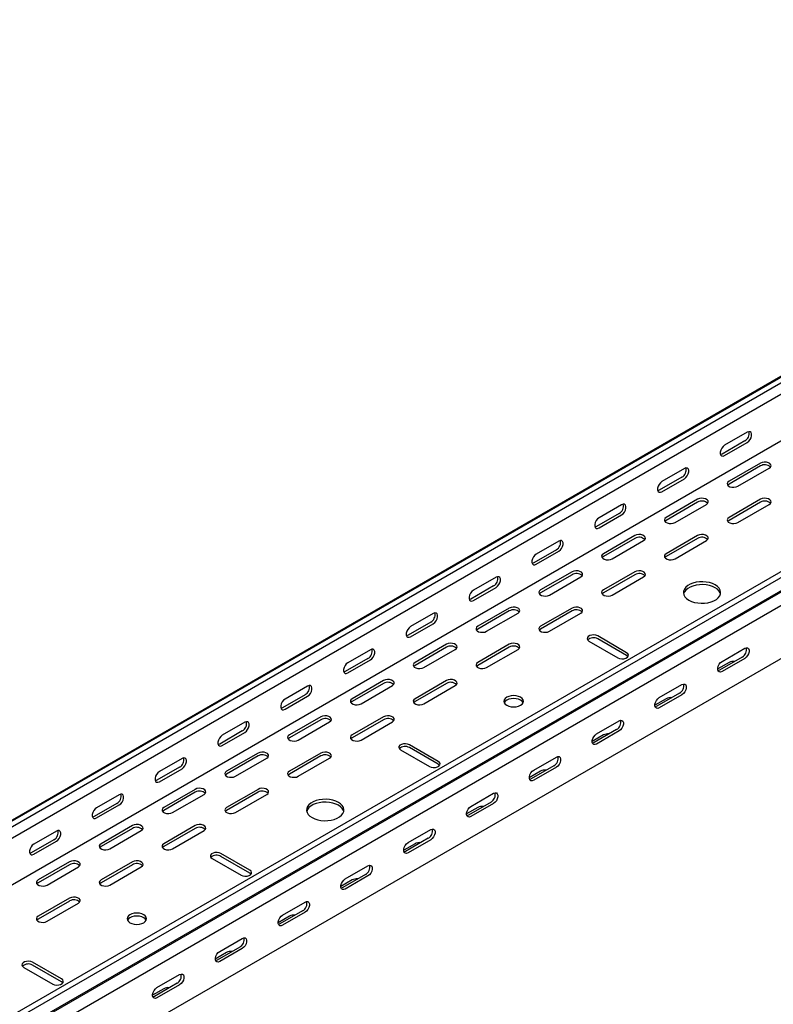
# Model space of a CAD drawing. Units: millimetres. Extents: x 80 to 3139, y 234 to 2399.
# Drawn here: x 2093 to 2517, y 799 to 1354 of the extents above; entities that cross this region are included whole.
import ezdxf

# ---------------------------------------------------------------- set-up
doc = ezdxf.new("R2010")
doc.units = ezdxf.units.MM

msp = doc.modelspace()

# ---------------------------------------------------------------- linework, layer by layer
at = {"color": 7, "linetype": 'Continuous', "lineweight": 25}
for p, q in [((2870.05, 1353.84), (1102.28, 333.33)), ((1098.81, 331.97), (2866.58, 1352.48)), ((2872.94, 1352.17), (1105.17, 331.66)), ((2872.94, 1345.81), (1105.17, 325.3)), ((2867.28, 1316.27), (1099.52, 295.76)), ((2964.86, 1299.1), (1197.1, 278.59)), ((2967.76, 1297.43), (1199.99, 276.92)), ((1203.46, 271.56), (2971.23, 1292.07)), ((1200.46, 269.16), (2968.23, 1289.67)), ((2971.94, 1283.94), (1204.17, 263.43)), ((2971.94, 1254.22), (1204.17, 233.71)), ((2502.42, 1121.56), (2489.69, 1114.21)), ((2501, 1116.66), (2488.27, 1109.31)), ((2489.69, 1108.49), (2502.42, 1115.84)), ((2509.84, 1104.21), (2492.16, 1094)), ((2467.06, 1101.15), (2454.33, 1093.8)), ((2509.84, 1102.57), (2492.16, 1092.37)), ((2497.11, 1091.14), (2514.79, 1101.35)), ((2465.65, 1096.25), (2452.92, 1088.9)), ((2454.33, 1088.08), (2467.06, 1095.43)), ((2474.49, 1083.8), (2456.81, 1073.59)), ((2474.49, 1082.16), (2456.81, 1071.96)), ((2509.84, 1083.8), (2492.16, 1073.59)), ((2509.84, 1082.16), (2492.16, 1071.96)), ((2430.29, 1075.84), (2417.56, 1068.49)), ((2431.71, 1080.74), (2418.98, 1073.39)), ((2461.76, 1070.73), (2479.44, 1080.94)), ((2497.11, 1070.73), (2514.79, 1080.94)), ((2418.98, 1067.67), (2431.71, 1075.02)), ((2396.35, 1060.33), (2383.62, 1052.98)), ((2439.13, 1063.39), (2421.45, 1053.18)), ((2439.13, 1061.75), (2421.45, 1051.55)), ((2426.4, 1050.32), (2444.08, 1060.53)), ((2474.49, 1063.39), (2456.81, 1053.18)), ((2474.49, 1061.75), (2456.81, 1051.55)), ((2461.76, 1050.32), (2479.44, 1060.53)), ((2394.94, 1055.43), (2382.21, 1048.08)), ((2383.62, 1047.26), (2396.35, 1054.61)), ((2403.77, 1042.98), (2386.1, 1032.77)), ((2439.13, 1042.98), (2421.45, 1032.77)), ((2360.99, 1039.92), (2348.27, 1032.57)), ((2403.77, 1041.34), (2386.1, 1031.14)), ((2391.05, 1029.91), (2408.72, 1040.12)), ((2439.13, 1041.34), (2421.45, 1031.14)), ((2426.4, 1029.91), (2444.08, 1040.12)), ((2359.58, 1035.02), (2346.85, 1027.67)), ((2348.27, 1026.85), (2360.99, 1034.2)), ((2368.42, 1022.57), (2350.74, 1012.36)), ((2368.42, 1020.93), (2350.74, 1010.73)), ((2403.77, 1022.57), (2386.1, 1012.36)), ((2403.77, 1020.93), (2386.1, 1010.73)), ((2324.23, 1014.61), (2311.5, 1007.26)), ((2325.64, 1019.51), (2312.91, 1012.16)), ((2355.69, 1009.5), (2373.37, 1019.71)), ((2391.05, 1009.5), (2408.72, 1019.71)), ((2312.91, 1006.44), (2325.64, 1013.79)), ((2413.32, 1003.99), (2429.58, 994.6)), ((2434.53, 997.46), (2418.27, 1006.85)), ((2434.53, 995.83), (2418.27, 1005.22)), ((2290.28, 999.1), (2277.56, 991.75)), ((2333.06, 1002.16), (2315.39, 991.95)), ((2333.06, 1000.52), (2315.39, 990.32)), ((2320.34, 989.09), (2338.01, 999.3)), ((2368.42, 1002.16), (2350.74, 991.95)), ((2368.42, 1000.52), (2350.74, 990.32)), ((2355.69, 989.09), (2373.37, 999.3)), ((2488.27, 992.56), (2501, 999.91)), ((2288.87, 994.2), (2276.14, 986.85)), ((2277.56, 986.03), (2290.28, 993.38)), ((2499.59, 995.01), (2486.86, 987.67)), ((2501, 994.2), (2488.27, 986.85)), ((2492.16, 991.95), (2485.8, 988.28)), ((2297.71, 981.74), (2280.03, 971.54)), ((2333.06, 981.74), (2315.39, 971.54)), ((2254.93, 978.69), (2242.2, 971.34)), ((2297.71, 980.11), (2280.03, 969.91)), ((2284.98, 968.68), (2302.66, 978.89)), ((2333.06, 980.11), (2315.39, 969.91)), ((2320.34, 968.68), (2338.01, 978.89)), ((2452.92, 972.15), (2465.65, 979.5)), ((2253.51, 973.79), (2240.79, 966.44)), ((2242.2, 965.62), (2254.93, 972.97)), ((2456.81, 971.54), (2450.44, 967.87)), ((2464.23, 974.6), (2451.5, 967.26)), ((2465.65, 973.79), (2452.92, 966.44)), ((2262.35, 961.33), (2244.68, 951.13)), ((2262.35, 959.7), (2244.68, 949.5)), ((2297.71, 961.33), (2280.03, 951.13)), ((2297.71, 959.7), (2280.03, 949.5)), ((2417.56, 951.74), (2430.29, 959.09)), ((2219.57, 958.28), (2206.85, 950.93)), ((2249.63, 948.27), (2267.3, 958.48)), ((2284.98, 948.27), (2302.66, 958.48)), ((2428.88, 954.19), (2416.15, 946.85)), ((2218.16, 953.38), (2205.43, 946.03)), ((2206.85, 945.21), (2219.57, 952.56)), ((2421.45, 951.13), (2415.09, 947.46)), ((2430.29, 953.38), (2417.56, 946.03)), ((2307.25, 942.76), (2323.52, 933.37)), ((2328.47, 936.23), (2312.2, 945.62)), ((2328.47, 934.6), (2312.2, 943.99)), ((2184.22, 937.87), (2171.49, 930.52)), ((2227, 940.92), (2209.32, 930.72)), ((2227, 939.29), (2209.32, 929.09)), ((2214.27, 927.86), (2231.95, 938.07)), ((2262.35, 940.92), (2244.68, 930.72)), ((2262.35, 939.29), (2244.68, 929.09)), ((2249.63, 927.86), (2267.3, 938.07)), ((2382.21, 931.33), (2394.94, 938.68)), ((2182.8, 932.97), (2170.08, 925.62)), ((2171.49, 924.8), (2184.22, 932.15)), ((2393.52, 933.78), (2380.79, 926.43)), ((2394.94, 932.97), (2382.21, 925.62)), ((2386.1, 930.72), (2379.73, 927.05)), ((2191.64, 920.51), (2173.97, 910.31)), ((2227, 920.51), (2209.32, 910.31)), ((2148.86, 917.46), (2136.14, 910.11)), ((2191.64, 918.88), (2173.97, 908.68)), ((2178.91, 907.45), (2196.59, 917.66)), ((2227, 918.88), (2209.32, 908.68)), ((2214.27, 907.45), (2231.95, 917.66)), ((2346.85, 910.92), (2359.58, 918.27)), ((2147.45, 912.56), (2134.72, 905.21)), ((2136.14, 904.39), (2148.86, 911.74)), ((2350.74, 910.31), (2344.38, 906.64)), ((2358.17, 913.37), (2345.44, 906.02)), ((2359.58, 912.56), (2346.85, 905.21)), ((2156.29, 900.1), (2138.61, 889.9)), ((2156.29, 898.47), (2138.61, 888.27)), ((2191.64, 900.1), (2173.97, 889.9)), ((2191.64, 898.47), (2173.97, 888.27)), ((2113.51, 897.05), (2100.78, 889.7)), ((2143.56, 887.04), (2161.24, 897.25)), ((2178.91, 887.04), (2196.59, 897.25)), ((2322.81, 892.96), (2310.08, 885.61)), ((2311.5, 890.51), (2324.23, 897.86)), ((2112.09, 892.15), (2099.37, 884.8)), ((2100.78, 883.98), (2113.51, 891.33)), ((2315.39, 889.9), (2309.02, 886.23)), ((2324.23, 892.15), (2311.5, 884.8)), ((2201.19, 881.53), (2217.45, 872.14)), ((2222.4, 875), (2206.14, 884.39)), ((2222.4, 873.37), (2206.14, 882.76)), ((2120.93, 879.69), (2103.25, 869.49)), ((2120.93, 878.06), (2103.25, 867.86)), ((2108.2, 866.63), (2125.88, 876.84)), ((2156.29, 879.69), (2138.61, 869.49)), ((2156.29, 878.06), (2138.61, 867.86)), ((2143.56, 866.63), (2161.24, 876.84)), ((2276.14, 870.1), (2288.87, 877.45)), ((2287.46, 872.55), (2274.73, 865.2)), ((2288.87, 871.74), (2276.14, 864.39)), ((2280.03, 869.49), (2273.67, 865.82)), ((2120.93, 859.28), (2103.25, 849.08)), ((2120.93, 857.65), (2103.25, 847.45)), ((2108.2, 846.22), (2125.88, 856.43)), ((2240.79, 849.69), (2253.51, 857.04)), ((2244.68, 849.08), (2238.31, 845.4)), ((2252.1, 852.14), (2239.37, 844.79)), ((2253.51, 851.33), (2240.79, 843.98)), ((2216.75, 831.73), (2204.02, 824.38)), ((2205.43, 829.28), (2218.16, 836.63)), ((2209.32, 828.67), (2202.96, 824.99)), ((2218.16, 830.92), (2205.43, 823.57)), ((2116.34, 813.77), (2100.07, 823.16)), ((2116.34, 812.14), (2100.07, 821.52)), ((2095.12, 820.3), (2111.39, 810.91)), ((2170.08, 808.87), (2182.8, 816.22)), ((2181.39, 811.32), (2168.66, 803.97)), ((2182.8, 810.51), (2170.08, 803.16)), ((2173.97, 808.26), (2167.6, 804.58))]:
    msp.add_line(p, q, dxfattribs=at)
at = {"color": 7, "linetype": 'Continuous', "lineweight": 25, "flags": 128}
for points in [[(2502.42, 1115.84), (2503.26, 1116.5), (2504.01, 1117.43), (2504.56, 1118.51), (2504.85, 1119.61), (2504.85, 1120.6), (2504.56, 1121.37), (2504.01, 1121.81), (2503.26, 1121.87), (2502.42, 1121.56)], [(2489.69, 1114.21), (2488.84, 1113.55), (2488.1, 1112.62), (2487.55, 1111.54), (2487.25, 1110.44), (2487.25, 1109.45), (2487.55, 1108.69), (2488.1, 1108.24), (2488.84, 1108.18), (2489.69, 1108.49)], [(2488.27, 1109.31), (2487.43, 1108.99), (2487.38, 1108.99)], [(2514.79, 1101.35), (2515.49, 1101.92), (2515.8, 1102.6), (2515.7, 1103.3), (2515.18, 1103.94), (2514.32, 1104.43), (2513.22, 1104.73), (2512.01, 1104.79), (2510.84, 1104.61), (2509.84, 1104.21)], [(2467.06, 1095.43), (2467.91, 1096.09), (2468.65, 1097.02), (2469.2, 1098.1), (2469.5, 1099.2), (2469.5, 1100.19), (2469.2, 1100.96), (2468.65, 1101.4), (2467.91, 1101.46), (2467.06, 1101.15)], [(2454.33, 1093.8), (2453.49, 1093.14), (2452.74, 1092.21), (2452.19, 1091.13), (2451.9, 1090.03), (2451.9, 1089.04), (2452.19, 1088.28), (2452.74, 1087.83), (2453.49, 1087.77), (2454.33, 1088.08)], [(2492.16, 1094), (2491.47, 1093.43), (2491.15, 1092.75), (2491.26, 1092.05), (2491.77, 1091.41), (2492.63, 1090.92), (2493.73, 1090.62), (2494.94, 1090.56), (2496.12, 1090.74), (2497.11, 1091.14)], [(2492.16, 1092.37), (2491.47, 1091.79), (2491.44, 1091.76)], [(2452.92, 1088.9), (2452.07, 1088.58), (2452.03, 1088.58)], [(2431.71, 1075.02), (2432.55, 1075.68), (2433.3, 1076.61), (2433.85, 1077.69), (2434.14, 1078.79), (2434.14, 1079.78), (2433.85, 1080.55), (2433.3, 1080.99), (2432.55, 1081.05), (2431.71, 1080.74)], [(2479.44, 1080.94), (2480.13, 1081.51), (2480.45, 1082.19), (2480.34, 1082.89), (2479.83, 1083.53), (2478.97, 1084.02), (2477.87, 1084.32), (2476.66, 1084.38), (2475.48, 1084.2), (2474.49, 1083.8)], [(2514.79, 1080.94), (2515.49, 1081.51), (2515.8, 1082.19), (2515.7, 1082.89), (2515.18, 1083.53), (2514.32, 1084.02), (2513.22, 1084.32), (2512.01, 1084.38), (2510.84, 1084.2), (2509.84, 1083.8)], [(2418.98, 1073.39), (2418.13, 1072.73), (2417.39, 1071.8), (2416.83, 1070.72), (2416.54, 1069.62), (2416.54, 1068.63), (2416.83, 1067.87), (2417.39, 1067.42), (2418.13, 1067.36), (2418.98, 1067.67)], [(2456.81, 1073.59), (2456.11, 1073.02), (2455.8, 1072.34), (2455.9, 1071.64), (2456.42, 1071), (2457.28, 1070.51), (2458.38, 1070.21), (2459.59, 1070.15), (2460.76, 1070.33), (2461.76, 1070.73)], [(2456.81, 1071.96), (2456.11, 1071.38), (2456.08, 1071.35)], [(2492.16, 1073.59), (2491.47, 1073.02), (2491.15, 1072.34), (2491.26, 1071.64), (2491.77, 1071), (2492.63, 1070.51), (2493.73, 1070.21), (2494.94, 1070.15), (2496.12, 1070.33), (2497.11, 1070.73)], [(2492.16, 1071.96), (2491.47, 1071.38), (2491.44, 1071.35)], [(2417.56, 1068.49), (2416.72, 1068.17), (2416.67, 1068.17)], [(2396.35, 1054.61), (2397.2, 1055.27), (2397.94, 1056.2), (2398.49, 1057.28), (2398.79, 1058.38), (2398.79, 1059.37), (2398.49, 1060.14), (2397.94, 1060.58), (2397.2, 1060.64), (2396.35, 1060.33)], [(2444.08, 1060.53), (2444.78, 1061.1), (2445.09, 1061.78), (2444.99, 1062.48), (2444.47, 1063.12), (2443.61, 1063.61), (2442.51, 1063.91), (2441.3, 1063.97), (2440.13, 1063.79), (2439.13, 1063.39)], [(2479.44, 1060.53), (2480.13, 1061.1), (2480.45, 1061.78), (2480.34, 1062.48), (2479.83, 1063.12), (2478.97, 1063.61), (2477.87, 1063.91), (2476.66, 1063.97), (2475.48, 1063.79), (2474.49, 1063.39)], [(2383.62, 1052.98), (2382.78, 1052.32), (2382.03, 1051.39), (2381.48, 1050.31), (2381.19, 1049.21), (2381.19, 1048.22), (2381.48, 1047.46), (2382.03, 1047.01), (2382.78, 1046.95), (2383.62, 1047.26)], [(2382.21, 1048.08), (2381.36, 1047.76), (2381.31, 1047.76)], [(2421.45, 1053.18), (2420.76, 1052.61), (2420.44, 1051.93), (2420.55, 1051.23), (2421.06, 1050.59), (2421.92, 1050.1), (2423.02, 1049.8), (2424.23, 1049.74), (2425.41, 1049.92), (2426.4, 1050.32)], [(2421.45, 1051.55), (2420.76, 1050.97), (2420.73, 1050.94)], [(2456.81, 1053.18), (2456.11, 1052.61), (2455.8, 1051.93), (2455.9, 1051.23), (2456.42, 1050.59), (2457.28, 1050.1), (2458.38, 1049.8), (2459.59, 1049.74), (2460.76, 1049.92), (2461.76, 1050.32)], [(2456.81, 1051.55), (2456.11, 1050.97), (2456.08, 1050.94)], [(2408.72, 1040.12), (2409.42, 1040.69), (2409.74, 1041.37), (2409.63, 1042.07), (2409.12, 1042.71), (2408.26, 1043.2), (2407.16, 1043.5), (2405.94, 1043.56), (2404.77, 1043.38), (2403.77, 1042.98)], [(2444.08, 1040.12), (2444.78, 1040.69), (2445.09, 1041.37), (2444.99, 1042.07), (2444.47, 1042.71), (2443.61, 1043.2), (2442.51, 1043.5), (2441.3, 1043.56), (2440.13, 1043.38), (2439.13, 1042.98)], [(2360.99, 1034.2), (2361.84, 1034.86), (2362.59, 1035.79), (2363.14, 1036.87), (2363.43, 1037.97), (2363.43, 1038.96), (2363.14, 1039.72), (2362.59, 1040.17), (2361.84, 1040.23), (2360.99, 1039.92)], [(2469.54, 1027.06), (2471.03, 1026.34), (2472.72, 1025.8), (2474.56, 1025.44), (2476.48, 1025.29), (2478.41, 1025.34), (2480.3, 1025.59), (2482.07, 1026.05), (2483.67, 1026.68), (2485.04, 1027.47), (2486.13, 1028.39), (2486.92, 1029.42), (2487.36, 1030.5), (2487.45, 1031.62), (2487.18, 1032.73), (2486.57, 1033.79), (2485.62, 1034.77), (2484.39, 1035.63), (2482.89, 1036.34), (2481.2, 1036.89), (2479.36, 1037.24), (2477.45, 1037.4), (2475.51, 1037.35), (2473.62, 1037.09), (2471.85, 1036.64), (2470.25, 1036.01), (2468.88, 1035.21), (2467.79, 1034.29), (2467, 1033.27), (2466.56, 1032.18), (2466.47, 1031.06), (2466.74, 1029.95), (2467.36, 1028.89), (2468.3, 1027.92), (2469.54, 1027.06)], [(2348.27, 1032.57), (2347.42, 1031.91), (2346.68, 1030.98), (2346.12, 1029.9), (2345.83, 1028.8), (2345.83, 1027.81), (2346.12, 1027.04), (2346.68, 1026.6), (2347.42, 1026.54), (2348.27, 1026.85)], [(2386.1, 1032.77), (2385.4, 1032.2), (2385.09, 1031.52), (2385.19, 1030.82), (2385.71, 1030.18), (2386.56, 1029.69), (2387.67, 1029.39), (2388.88, 1029.33), (2390.05, 1029.51), (2391.05, 1029.91)], [(2386.1, 1031.14), (2385.4, 1030.56), (2385.37, 1030.53)], [(2421.45, 1032.77), (2420.76, 1032.2), (2420.44, 1031.52), (2420.55, 1030.82), (2421.06, 1030.18), (2421.92, 1029.69), (2423.02, 1029.39), (2424.23, 1029.33), (2425.41, 1029.51), (2426.4, 1029.91)], [(2421.45, 1031.14), (2420.76, 1030.56), (2420.73, 1030.53)], [(2487.36, 1030.53), (2487.18, 1031.1), (2486.57, 1032.16), (2485.62, 1033.13), (2484.39, 1033.99), (2482.89, 1034.71), (2481.2, 1035.25), (2479.36, 1035.61), (2477.45, 1035.76), (2475.51, 1035.71), (2473.62, 1035.46), (2471.85, 1035), (2470.25, 1034.37), (2468.88, 1033.58), (2467.79, 1032.66), (2467, 1031.63), (2466.56, 1030.55), (2466.56, 1030.53)], [(2346.85, 1027.67), (2346.01, 1027.35), (2345.96, 1027.35)], [(2373.37, 1019.71), (2374.07, 1020.28), (2374.38, 1020.96), (2374.28, 1021.66), (2373.76, 1022.3), (2372.9, 1022.79), (2371.8, 1023.09), (2370.59, 1023.15), (2369.42, 1022.97), (2368.42, 1022.57)], [(2408.72, 1019.71), (2409.42, 1020.28), (2409.74, 1020.96), (2409.63, 1021.66), (2409.12, 1022.3), (2408.26, 1022.79), (2407.16, 1023.09), (2405.94, 1023.15), (2404.77, 1022.97), (2403.77, 1022.57)], [(2325.64, 1013.79), (2326.49, 1014.45), (2327.23, 1015.38), (2327.78, 1016.46), (2328.08, 1017.56), (2328.08, 1018.55), (2327.78, 1019.31), (2327.23, 1019.76), (2326.49, 1019.82), (2325.64, 1019.51)], [(2312.91, 1012.16), (2312.07, 1011.5), (2311.32, 1010.57), (2310.77, 1009.49), (2310.47, 1008.39), (2310.47, 1007.4), (2310.77, 1006.63), (2311.32, 1006.19), (2312.07, 1006.13), (2312.91, 1006.44)], [(2350.74, 1012.36), (2350.04, 1011.79), (2349.73, 1011.11), (2349.84, 1010.41), (2350.35, 1009.77), (2351.21, 1009.28), (2352.31, 1008.98), (2353.52, 1008.92), (2354.7, 1009.1), (2355.69, 1009.5)], [(2350.74, 1010.73), (2350.04, 1010.15), (2350.02, 1010.12)], [(2386.1, 1012.36), (2385.4, 1011.79), (2385.09, 1011.11), (2385.19, 1010.41), (2385.71, 1009.77), (2386.56, 1009.28), (2387.67, 1008.98), (2388.88, 1008.92), (2390.05, 1009.1), (2391.05, 1009.5)], [(2386.1, 1010.73), (2385.4, 1010.15), (2385.37, 1010.12)], [(2311.5, 1007.26), (2310.65, 1006.94), (2310.6, 1006.94)], [(2418.27, 1006.85), (2417.27, 1007.25), (2416.1, 1007.43), (2414.89, 1007.37), (2413.79, 1007.08), (2412.93, 1006.58), (2412.42, 1005.94), (2412.31, 1005.24), (2412.62, 1004.57), (2413.32, 1003.99)], [(2290.28, 993.38), (2291.13, 994.04), (2291.88, 994.97), (2292.43, 996.05), (2292.72, 997.15), (2292.72, 998.14), (2292.43, 998.9), (2291.88, 999.35), (2291.13, 999.41), (2290.28, 999.1)], [(2338.01, 999.3), (2338.71, 999.87), (2339.03, 1000.55), (2338.92, 1001.25), (2338.41, 1001.89), (2337.55, 1002.38), (2336.45, 1002.68), (2335.23, 1002.74), (2334.06, 1002.56), (2333.06, 1002.16)], [(2373.37, 999.3), (2374.07, 999.87), (2374.38, 1000.55), (2374.28, 1001.25), (2373.76, 1001.89), (2372.9, 1002.38), (2371.8, 1002.68), (2370.59, 1002.74), (2369.42, 1002.56), (2368.42, 1002.16)], [(2501, 999.91), (2501.85, 1000.23), (2502.59, 1000.16), (2503.15, 999.72), (2503.44, 998.96), (2503.44, 997.97), (2503.15, 996.86), (2502.59, 995.78), (2501.85, 994.86), (2501, 994.2)], [(2429.58, 994.6), (2430.58, 994.2), (2431.75, 994.02), (2432.97, 994.08), (2434.07, 994.38), (2434.93, 994.87), (2435.44, 995.51), (2435.55, 996.21), (2435.23, 996.89), (2434.53, 997.46)], [(2435.26, 995.22), (2435.23, 995.25), (2434.53, 995.83)], [(2488.27, 986.85), (2487.43, 986.53), (2486.68, 986.6), (2486.13, 987.04), (2485.84, 987.8), (2485.84, 988.8), (2486.13, 989.9), (2486.68, 990.98), (2487.43, 991.9), (2488.27, 992.56)], [(2277.56, 991.75), (2276.71, 991.09), (2275.97, 990.16), (2275.41, 989.08), (2275.12, 987.98), (2275.12, 986.99), (2275.41, 986.22), (2275.97, 985.78), (2276.71, 985.72), (2277.56, 986.03)], [(2276.14, 986.85), (2275.3, 986.53), (2275.25, 986.53)], [(2315.39, 991.95), (2314.69, 991.38), (2314.37, 990.7), (2314.48, 990), (2314.99, 989.36), (2315.85, 988.87), (2316.96, 988.57), (2318.17, 988.51), (2319.34, 988.69), (2320.34, 989.09)], [(2315.39, 990.32), (2314.69, 989.74), (2314.66, 989.7)], [(2350.74, 991.95), (2350.04, 991.38), (2349.73, 990.7), (2349.84, 990), (2350.35, 989.36), (2351.21, 988.87), (2352.31, 988.57), (2353.52, 988.51), (2354.7, 988.69), (2355.69, 989.09)], [(2350.74, 990.32), (2350.04, 989.74), (2350.02, 989.7)], [(2486.86, 987.67), (2486.01, 987.35), (2485.97, 987.34)], [(2302.66, 978.89), (2303.36, 979.46), (2303.67, 980.14), (2303.56, 980.84), (2303.05, 981.48), (2302.19, 981.97), (2301.09, 982.27), (2299.88, 982.33), (2298.7, 982.15), (2297.71, 981.74)], [(2338.01, 978.89), (2338.71, 979.46), (2339.03, 980.14), (2338.92, 980.84), (2338.41, 981.48), (2337.55, 981.97), (2336.45, 982.27), (2335.23, 982.33), (2334.06, 982.15), (2333.06, 981.74)], [(2254.93, 972.97), (2255.78, 973.63), (2256.52, 974.56), (2257.07, 975.64), (2257.37, 976.74), (2257.37, 977.73), (2257.07, 978.49), (2256.52, 978.94), (2255.78, 979), (2254.93, 978.69)], [(2465.65, 979.5), (2466.49, 979.82), (2467.24, 979.75), (2467.79, 979.31), (2468.08, 978.55), (2468.08, 977.56), (2467.79, 976.45), (2467.24, 975.37), (2466.49, 974.45), (2465.65, 973.79)], [(2242.2, 971.34), (2241.35, 970.68), (2240.61, 969.75), (2240.06, 968.67), (2239.76, 967.57), (2239.76, 966.58), (2240.06, 965.81), (2240.61, 965.37), (2241.35, 965.31), (2242.2, 965.62)], [(2280.03, 971.54), (2279.33, 970.97), (2279.02, 970.29), (2279.13, 969.59), (2279.64, 968.95), (2280.5, 968.46), (2281.6, 968.16), (2282.81, 968.1), (2283.99, 968.28), (2284.98, 968.68)], [(2315.39, 971.54), (2314.69, 970.97), (2314.37, 970.29), (2314.48, 969.59), (2314.99, 968.95), (2315.85, 968.46), (2316.96, 968.16), (2318.17, 968.1), (2319.34, 968.28), (2320.34, 968.68)], [(2367.01, 967.87), (2368.14, 967.36), (2369.47, 967.04), (2370.89, 966.94), (2372.32, 967.04), (2373.64, 967.36), (2374.78, 967.87), (2375.66, 968.52), (2376.21, 969.29), (2376.39, 970.11), (2376.21, 970.93), (2375.66, 971.7), (2374.78, 972.36), (2373.64, 972.86), (2372.32, 973.18), (2370.89, 973.29), (2369.47, 973.18), (2368.14, 972.86), (2367.01, 972.36), (2366.13, 971.7), (2365.58, 970.93), (2365.39, 970.11), (2365.58, 969.29), (2366.13, 968.52), (2367.01, 967.87)], [(2376.21, 969.29), (2376.21, 969.3), (2375.66, 970.07), (2374.78, 970.72), (2373.64, 971.23), (2372.32, 971.54), (2370.89, 971.65), (2369.47, 971.54), (2368.14, 971.23), (2367.01, 970.72), (2366.13, 970.07), (2365.58, 969.3), (2365.58, 969.29)], [(2452.92, 966.44), (2452.07, 966.12), (2451.33, 966.19), (2450.78, 966.63), (2450.48, 967.39), (2450.48, 968.39), (2450.78, 969.49), (2451.33, 970.57), (2452.07, 971.49), (2452.92, 972.15)], [(2240.79, 966.44), (2239.94, 966.12), (2239.89, 966.12)], [(2280.03, 969.91), (2279.33, 969.33), (2279.3, 969.29)], [(2315.39, 969.91), (2314.69, 969.33), (2314.66, 969.29)], [(2451.5, 967.26), (2450.66, 966.94), (2450.61, 966.93)], [(2267.3, 958.48), (2268, 959.05), (2268.32, 959.73), (2268.21, 960.43), (2267.7, 961.06), (2266.84, 961.56), (2265.73, 961.86), (2264.52, 961.92), (2263.35, 961.74), (2262.35, 961.33)], [(2302.66, 958.48), (2303.36, 959.05), (2303.67, 959.73), (2303.56, 960.43), (2303.05, 961.06), (2302.19, 961.56), (2301.09, 961.86), (2299.88, 961.92), (2298.7, 961.74), (2297.71, 961.33)], [(2430.29, 959.09), (2431.14, 959.41), (2431.88, 959.34), (2432.43, 958.9), (2432.73, 958.14), (2432.73, 957.15), (2432.43, 956.04), (2431.88, 954.96), (2431.14, 954.04), (2430.29, 953.38)], [(2219.57, 952.56), (2220.42, 953.22), (2221.16, 954.15), (2221.72, 955.23), (2222.01, 956.33), (2222.01, 957.32), (2221.72, 958.08), (2221.16, 958.53), (2220.42, 958.59), (2219.57, 958.28)], [(2206.85, 950.93), (2206, 950.27), (2205.25, 949.34), (2204.7, 948.26), (2204.41, 947.16), (2204.41, 946.17), (2204.7, 945.4), (2205.25, 944.96), (2206, 944.9), (2206.85, 945.21)], [(2244.68, 951.13), (2243.98, 950.55), (2243.66, 949.88), (2243.77, 949.18), (2244.28, 948.54), (2245.14, 948.05), (2246.24, 947.75), (2247.46, 947.69), (2248.63, 947.87), (2249.63, 948.27)], [(2244.68, 949.5), (2243.98, 948.92), (2243.95, 948.88)], [(2280.03, 951.13), (2279.33, 950.55), (2279.02, 949.88), (2279.13, 949.18), (2279.64, 948.54), (2280.5, 948.05), (2281.6, 947.75), (2282.81, 947.69), (2283.99, 947.87), (2284.98, 948.27)], [(2280.03, 949.5), (2279.33, 948.92), (2279.3, 948.88)], [(2417.56, 946.03), (2416.72, 945.71), (2415.97, 945.78), (2415.42, 946.22), (2415.13, 946.98), (2415.13, 947.98), (2415.42, 949.08), (2415.97, 950.16), (2416.72, 951.08), (2417.56, 951.74)], [(2205.43, 946.03), (2204.59, 945.71), (2204.54, 945.71)], [(2312.2, 945.62), (2311.21, 946.02), (2310.03, 946.2), (2308.82, 946.14), (2307.72, 945.85), (2306.86, 945.35), (2306.35, 944.71), (2306.24, 944.01), (2306.56, 943.34), (2307.25, 942.76)], [(2416.15, 946.85), (2415.3, 946.53), (2415.26, 946.52)], [(2184.22, 932.15), (2185.06, 932.81), (2185.81, 933.74), (2186.36, 934.82), (2186.66, 935.92), (2186.66, 936.91), (2186.36, 937.67), (2185.81, 938.12), (2185.06, 938.18), (2184.22, 937.87)], [(2231.95, 938.07), (2232.65, 938.64), (2232.96, 939.32), (2232.85, 940.02), (2232.34, 940.65), (2231.48, 941.15), (2230.38, 941.45), (2229.17, 941.51), (2227.99, 941.33), (2227, 940.92)], [(2267.3, 938.07), (2268, 938.64), (2268.32, 939.32), (2268.21, 940.02), (2267.7, 940.65), (2266.84, 941.15), (2265.73, 941.45), (2264.52, 941.51), (2263.35, 941.33), (2262.35, 940.92)], [(2394.94, 938.68), (2395.78, 939), (2396.53, 938.93), (2397.08, 938.49), (2397.37, 937.73), (2397.37, 936.73), (2397.08, 935.63), (2396.53, 934.55), (2395.78, 933.63), (2394.94, 932.97)], [(2323.52, 933.37), (2324.51, 932.97), (2325.69, 932.79), (2326.9, 932.85), (2328, 933.15), (2328.86, 933.64), (2329.37, 934.28), (2329.48, 934.98), (2329.17, 935.66), (2328.47, 936.23)], [(2329.19, 933.98), (2329.17, 934.02), (2328.47, 934.6)], [(2382.21, 925.62), (2381.36, 925.3), (2380.62, 925.37), (2380.06, 925.81), (2379.77, 926.57), (2379.77, 927.57), (2380.06, 928.67), (2380.62, 929.75), (2381.36, 930.67), (2382.21, 931.33)], [(2171.49, 930.52), (2170.64, 929.86), (2169.9, 928.93), (2169.35, 927.85), (2169.05, 926.75), (2169.05, 925.76), (2169.35, 924.99), (2169.9, 924.55), (2170.64, 924.49), (2171.49, 924.8)], [(2209.32, 930.72), (2208.62, 930.14), (2208.31, 929.47), (2208.41, 928.77), (2208.93, 928.13), (2209.79, 927.64), (2210.89, 927.34), (2212.1, 927.28), (2213.27, 927.46), (2214.27, 927.86)], [(2209.32, 929.09), (2208.62, 928.51), (2208.59, 928.47)], [(2244.68, 930.72), (2243.98, 930.14), (2243.66, 929.47), (2243.77, 928.77), (2244.28, 928.13), (2245.14, 927.64), (2246.24, 927.34), (2247.46, 927.28), (2248.63, 927.46), (2249.63, 927.86)], [(2244.68, 929.09), (2243.98, 928.51), (2243.95, 928.47)], [(2380.79, 926.43), (2379.95, 926.12), (2379.9, 926.11)], [(2170.08, 925.62), (2169.23, 925.3), (2169.18, 925.3)], [(2196.59, 917.66), (2197.29, 918.23), (2197.6, 918.91), (2197.5, 919.61), (2196.98, 920.24), (2196.13, 920.74), (2195.02, 921.04), (2193.81, 921.1), (2192.64, 920.92), (2191.64, 920.51)], [(2231.95, 917.66), (2232.65, 918.23), (2232.96, 918.91), (2232.85, 919.61), (2232.34, 920.24), (2231.48, 920.74), (2230.38, 921.04), (2229.17, 921.1), (2227.99, 920.92), (2227, 920.51)], [(2148.86, 911.74), (2149.71, 912.4), (2150.45, 913.33), (2151.01, 914.41), (2151.3, 915.51), (2151.3, 916.5), (2151.01, 917.26), (2150.45, 917.71), (2149.71, 917.77), (2148.86, 917.46)], [(2257.4, 904.59), (2258.89, 903.88), (2260.59, 903.34), (2262.42, 902.98), (2264.34, 902.83), (2266.28, 902.88), (2268.17, 903.13), (2269.94, 903.59), (2271.54, 904.22), (2272.91, 905.01), (2274, 905.93), (2274.78, 906.95), (2275.23, 908.04), (2275.32, 909.16), (2275.05, 910.27), (2274.43, 911.33), (2273.49, 912.31), (2272.25, 913.17), (2270.76, 913.88), (2269.07, 914.43), (2267.23, 914.78), (2265.31, 914.94), (2263.38, 914.88), (2261.49, 914.63), (2259.72, 914.18), (2258.12, 913.54), (2256.75, 912.75), (2255.66, 911.83), (2254.87, 910.81), (2254.43, 909.72), (2254.34, 908.6), (2254.61, 907.49), (2255.22, 906.43), (2256.17, 905.45), (2257.4, 904.59)], [(2359.58, 918.27), (2360.43, 918.59), (2361.17, 918.52), (2361.72, 918.08), (2362.02, 917.32), (2362.02, 916.32), (2361.72, 915.22), (2361.17, 914.14), (2360.43, 913.22), (2359.58, 912.56)], [(2136.14, 910.11), (2135.29, 909.45), (2134.54, 908.52), (2133.99, 907.44), (2133.7, 906.34), (2133.7, 905.35), (2133.99, 904.58), (2134.54, 904.14), (2135.29, 904.08), (2136.14, 904.39)], [(2173.97, 910.31), (2173.27, 909.73), (2172.95, 909.06), (2173.06, 908.36), (2173.57, 907.72), (2174.43, 907.23), (2175.53, 906.93), (2176.75, 906.87), (2177.92, 907.05), (2178.91, 907.45)], [(2209.32, 910.31), (2208.62, 909.73), (2208.31, 909.06), (2208.41, 908.36), (2208.93, 907.72), (2209.79, 907.23), (2210.89, 906.93), (2212.1, 906.87), (2213.27, 907.05), (2214.27, 907.45)], [(2275.23, 908.06), (2275.05, 908.64), (2274.43, 909.7), (2273.49, 910.67), (2272.25, 911.53), (2270.76, 912.25), (2269.07, 912.79), (2267.23, 913.15), (2265.31, 913.3), (2263.38, 913.25), (2261.49, 912.99), (2259.72, 912.54), (2258.12, 911.91), (2256.75, 911.12), (2255.66, 910.2), (2254.87, 909.17), (2254.43, 908.08), (2254.42, 908.06)], [(2346.85, 905.21), (2346.01, 904.89), (2345.26, 904.96), (2344.71, 905.4), (2344.42, 906.16), (2344.42, 907.16), (2344.71, 908.26), (2345.26, 909.34), (2346.01, 910.26), (2346.85, 910.92)], [(2134.72, 905.21), (2133.87, 904.89), (2133.83, 904.89)], [(2173.97, 908.68), (2173.27, 908.1), (2173.24, 908.06)], [(2209.32, 908.68), (2208.62, 908.1), (2208.59, 908.06)], [(2345.44, 906.02), (2344.59, 905.71), (2344.55, 905.7)], [(2161.24, 897.25), (2161.93, 897.82), (2162.25, 898.5), (2162.14, 899.2), (2161.63, 899.83), (2160.77, 900.33), (2159.67, 900.63), (2158.46, 900.69), (2157.28, 900.51), (2156.29, 900.1)], [(2196.59, 897.25), (2197.29, 897.82), (2197.6, 898.5), (2197.5, 899.2), (2196.98, 899.83), (2196.13, 900.33), (2195.02, 900.63), (2193.81, 900.69), (2192.64, 900.51), (2191.64, 900.1)], [(2324.23, 897.86), (2325.07, 898.18), (2325.82, 898.11), (2326.37, 897.67), (2326.66, 896.91), (2326.66, 895.91), (2326.37, 894.81), (2325.82, 893.73), (2325.07, 892.81), (2324.23, 892.15)], [(2113.51, 891.33), (2114.35, 891.99), (2115.1, 892.92), (2115.65, 894), (2115.94, 895.1), (2115.94, 896.09), (2115.65, 896.85), (2115.1, 897.29), (2114.35, 897.36), (2113.51, 897.05)], [(2100.78, 889.7), (2099.93, 889.04), (2099.19, 888.11), (2098.64, 887.03), (2098.34, 885.93), (2098.34, 884.94), (2098.64, 884.17), (2099.19, 883.73), (2099.93, 883.67), (2100.78, 883.98)], [(2138.61, 889.9), (2137.91, 889.32), (2137.6, 888.65), (2137.7, 887.95), (2138.22, 887.31), (2139.08, 886.82), (2140.18, 886.52), (2141.39, 886.46), (2142.56, 886.64), (2143.56, 887.04)], [(2138.61, 888.27), (2137.91, 887.69), (2137.88, 887.65)], [(2173.97, 889.9), (2173.27, 889.32), (2172.95, 888.65), (2173.06, 887.95), (2173.57, 887.31), (2174.43, 886.82), (2175.53, 886.52), (2176.75, 886.46), (2177.92, 886.64), (2178.91, 887.04)], [(2173.97, 888.27), (2173.27, 887.69), (2173.24, 887.65)], [(2311.5, 884.8), (2310.65, 884.48), (2309.91, 884.55), (2309.35, 884.99), (2309.06, 885.75), (2309.06, 886.75), (2309.35, 887.85), (2309.91, 888.93), (2310.65, 889.85), (2311.5, 890.51)], [(2099.37, 884.8), (2098.52, 884.48), (2098.47, 884.48)], [(2206.14, 884.39), (2205.14, 884.79), (2203.97, 884.97), (2202.76, 884.91), (2201.66, 884.61), (2200.8, 884.12), (2200.28, 883.48), (2200.18, 882.78), (2200.49, 882.11), (2201.19, 881.53)], [(2310.08, 885.61), (2309.24, 885.3), (2309.19, 885.29)], [(2125.88, 876.84), (2126.58, 877.41), (2126.89, 878.09), (2126.79, 878.79), (2126.27, 879.42), (2125.41, 879.92), (2124.31, 880.22), (2123.1, 880.28), (2121.93, 880.1), (2120.93, 879.69)], [(2161.24, 876.84), (2161.93, 877.41), (2162.25, 878.09), (2162.14, 878.79), (2161.63, 879.42), (2160.77, 879.92), (2159.67, 880.22), (2158.46, 880.28), (2157.28, 880.1), (2156.29, 879.69)], [(2288.87, 877.45), (2289.72, 877.77), (2290.46, 877.7), (2291.01, 877.26), (2291.31, 876.5), (2291.31, 875.5), (2291.01, 874.4), (2290.46, 873.32), (2289.72, 872.4), (2288.87, 871.74)], [(2217.45, 872.14), (2218.45, 871.74), (2219.62, 871.56), (2220.83, 871.62), (2221.93, 871.92), (2222.79, 872.41), (2223.31, 873.05), (2223.41, 873.75), (2223.1, 874.42), (2222.4, 875)], [(2223.13, 872.75), (2223.1, 872.79), (2222.4, 873.37)], [(2103.25, 869.49), (2102.56, 868.91), (2102.24, 868.24), (2102.35, 867.54), (2102.86, 866.9), (2103.72, 866.41), (2104.82, 866.11), (2106.03, 866.05), (2107.21, 866.23), (2108.2, 866.63)], [(2103.25, 867.86), (2102.56, 867.28), (2102.53, 867.24)], [(2138.61, 869.49), (2137.91, 868.91), (2137.6, 868.24), (2137.7, 867.54), (2138.22, 866.9), (2139.08, 866.41), (2140.18, 866.11), (2141.39, 866.05), (2142.56, 866.23), (2143.56, 866.63)], [(2138.61, 867.86), (2137.91, 867.28), (2137.88, 867.24)], [(2276.14, 864.39), (2275.3, 864.07), (2274.55, 864.14), (2274, 864.58), (2273.7, 865.34), (2273.7, 866.34), (2274, 867.44), (2274.55, 868.52), (2275.3, 869.44), (2276.14, 870.1)], [(2274.73, 865.2), (2273.88, 864.89), (2273.83, 864.88)], [(2125.88, 856.43), (2126.58, 857), (2126.89, 857.68), (2126.79, 858.38), (2126.27, 859.01), (2125.41, 859.51), (2124.31, 859.81), (2123.1, 859.87), (2121.93, 859.69), (2120.93, 859.28)], [(2253.51, 857.04), (2254.36, 857.36), (2255.11, 857.29), (2255.66, 856.85), (2255.95, 856.09), (2255.95, 855.09), (2255.66, 853.99), (2255.11, 852.91), (2254.36, 851.99), (2253.51, 851.33)], [(2103.25, 849.08), (2102.56, 848.5), (2102.24, 847.83), (2102.35, 847.13), (2102.86, 846.49), (2103.72, 845.99), (2104.82, 845.7), (2106.03, 845.64), (2107.21, 845.82), (2108.2, 846.22)], [(2154.87, 845.4), (2156.01, 844.9), (2157.34, 844.58), (2158.76, 844.47), (2160.19, 844.58), (2161.51, 844.9), (2162.65, 845.4), (2163.53, 846.06), (2164.08, 846.83), (2164.26, 847.65), (2164.08, 848.47), (2163.53, 849.24), (2162.65, 849.9), (2161.51, 850.4), (2160.19, 850.72), (2158.76, 850.83), (2157.34, 850.72), (2156.01, 850.4), (2154.87, 849.9), (2154, 849.24), (2153.45, 848.47), (2153.26, 847.65), (2153.45, 846.83), (2154, 846.06), (2154.87, 845.4)], [(2164.08, 846.83), (2164.08, 846.84), (2163.53, 847.6), (2162.65, 848.26), (2161.51, 848.77), (2160.19, 849.08), (2158.76, 849.19), (2157.34, 849.08), (2156.01, 848.77), (2154.87, 848.26), (2154, 847.6), (2153.45, 846.84), (2153.45, 846.83)], [(2240.79, 843.98), (2239.94, 843.66), (2239.2, 843.73), (2238.64, 844.17), (2238.35, 844.93), (2238.35, 845.92), (2238.64, 847.03), (2239.2, 848.11), (2239.94, 849.03), (2240.79, 849.69)], [(2103.25, 847.45), (2102.56, 846.87), (2102.53, 846.83)], [(2239.37, 844.79), (2238.53, 844.48), (2238.48, 844.47)], [(2218.16, 836.63), (2219.01, 836.95), (2219.75, 836.88), (2220.3, 836.44), (2220.6, 835.68), (2220.6, 834.68), (2220.3, 833.58), (2219.75, 832.5), (2219.01, 831.58), (2218.16, 830.92)], [(2205.43, 823.57), (2204.59, 823.25), (2203.84, 823.32), (2203.29, 823.76), (2202.99, 824.52), (2202.99, 825.51), (2203.29, 826.62), (2203.84, 827.7), (2204.59, 828.62), (2205.43, 829.28)], [(2100.07, 823.16), (2099.08, 823.56), (2097.9, 823.74), (2096.69, 823.68), (2095.59, 823.38), (2094.73, 822.89), (2094.22, 822.25), (2094.11, 821.55), (2094.43, 820.88), (2095.12, 820.3)], [(2204.02, 824.38), (2203.17, 824.07), (2203.12, 824.06)], [(2182.8, 816.22), (2183.65, 816.54), (2184.39, 816.47), (2184.95, 816.03), (2185.24, 815.27), (2185.24, 814.27), (2184.95, 813.17), (2184.39, 812.09), (2183.65, 811.17), (2182.8, 810.51)], [(2111.39, 810.91), (2112.38, 810.51), (2113.56, 810.33), (2114.77, 810.39), (2115.87, 810.69), (2116.73, 811.18), (2117.24, 811.82), (2117.35, 812.52), (2117.03, 813.19), (2116.34, 813.77)], [(2117.06, 811.52), (2117.03, 811.56), (2116.34, 812.14)], [(2170.08, 803.16), (2169.23, 802.84), (2168.49, 802.91), (2167.93, 803.35), (2167.64, 804.11), (2167.64, 805.1), (2167.93, 806.21), (2168.49, 807.29), (2169.23, 808.21), (2170.08, 808.87)], [(2168.66, 803.97), (2167.82, 803.66), (2167.77, 803.65)]]:
    msp.add_lwpolyline(points, dxfattribs=at)
at = {"color": 7, "linetype": 'Continuous', "lineweight": 25}
for centre, radius, start, end in [((2498.7, 1120.8), 4.74, 299.0906, 13.2284), ((2512.27, 1098.51), 4.74, 46.7844, 120.9049), ((2463.34, 1100.39), 4.74, 299.0906, 13.2284), ((2427.99, 1079.98), 4.74, 299.0906, 13.2284), ((2476.92, 1078.1), 4.74, 46.7844, 120.9049), ((2512.27, 1078.1), 4.74, 46.7844, 120.9049), ((2392.63, 1059.57), 4.74, 299.0906, 13.2284), ((2441.56, 1057.69), 4.74, 46.7844, 120.9049), ((2476.92, 1057.69), 4.74, 46.7844, 120.9049), ((2357.28, 1039.16), 4.74, 299.0906, 13.2284), ((2406.21, 1037.28), 4.74, 46.7844, 120.9049), ((2441.56, 1037.28), 4.74, 46.7844, 120.9049), ((2370.85, 1016.87), 4.74, 46.7844, 120.9049), ((2406.21, 1016.87), 4.74, 46.7844, 120.9049), ((2321.92, 1018.75), 4.74, 299.0906, 13.2284), ((2415.84, 1001.15), 4.74, 59.0951, 133.2156), ((2286.57, 998.34), 4.74, 299.0906, 13.2284), ((2335.5, 996.46), 4.74, 46.7844, 120.9049), ((2370.85, 996.46), 4.74, 46.7844, 120.9049), ((2497.29, 999.15), 4.74, 299.0906, 13.2284), ((2494.62, 987.21), 5.34, 83.1824, 117.3821), ((2251.21, 977.93), 4.74, 299.0906, 13.2284), ((2300.14, 976.05), 4.74, 46.7844, 120.9049), ((2335.5, 976.05), 4.74, 46.7844, 120.9049), ((2461.93, 978.74), 4.74, 299.0906, 13.2284), ((2459.26, 966.8), 5.34, 83.1824, 117.3821), ((2264.79, 955.64), 4.74, 46.7844, 120.9049), ((2300.14, 955.64), 4.74, 46.7844, 120.9049), ((2426.57, 958.33), 4.74, 299.0906, 13.2284), ((2215.86, 957.52), 4.74, 299.0906, 13.2284), ((2423.91, 946.39), 5.34, 83.1824, 117.3821), ((2309.77, 939.92), 4.74, 59.0951, 133.2156), ((2180.5, 937.1), 4.74, 299.0906, 13.2284), ((2229.43, 935.23), 4.74, 46.7844, 120.9049), ((2264.79, 935.23), 4.74, 46.7844, 120.9049), ((2391.22, 937.92), 4.74, 299.0906, 13.2284), ((2388.55, 925.98), 5.34, 83.1824, 117.3821), ((2145.15, 916.69), 4.74, 299.0906, 13.2284), ((2194.08, 914.82), 4.74, 46.7844, 120.9049), ((2229.43, 914.82), 4.74, 46.7844, 120.9049), ((2355.86, 917.51), 4.74, 299.0906, 13.2284), ((2353.2, 905.57), 5.34, 83.1824, 117.3821), ((2158.72, 894.41), 4.74, 46.7844, 120.9049), ((2194.08, 894.41), 4.74, 46.7844, 120.9049), ((2320.51, 897.1), 4.74, 299.0906, 13.2284), ((2109.79, 896.28), 4.74, 299.0906, 13.2284), ((2317.84, 885.16), 5.34, 83.1824, 117.3821), ((2203.71, 878.69), 4.74, 59.0951, 133.2156), ((2123.37, 874), 4.74, 46.7844, 120.9049), ((2158.72, 874), 4.74, 46.7844, 120.9049), ((2285.15, 876.69), 4.74, 299.0906, 13.2284), ((2282.49, 864.75), 5.34, 83.1824, 117.3821), ((2123.37, 853.59), 4.74, 46.7844, 120.9049), ((2249.8, 856.28), 4.74, 299.0906, 13.2284), ((2247.13, 844.34), 5.34, 83.1824, 117.3821), ((2214.44, 835.87), 4.74, 299.0906, 13.2284), ((2211.78, 823.93), 5.34, 83.1824, 117.3821), ((2097.64, 817.46), 4.74, 59.0951, 133.2156), ((2179.09, 815.46), 4.74, 299.0906, 13.2284), ((2176.42, 803.52), 5.34, 83.1824, 117.3821)]:
    msp.add_arc(centre, radius, start, end, dxfattribs=at)

doc.saveas('drawing.dxf')
